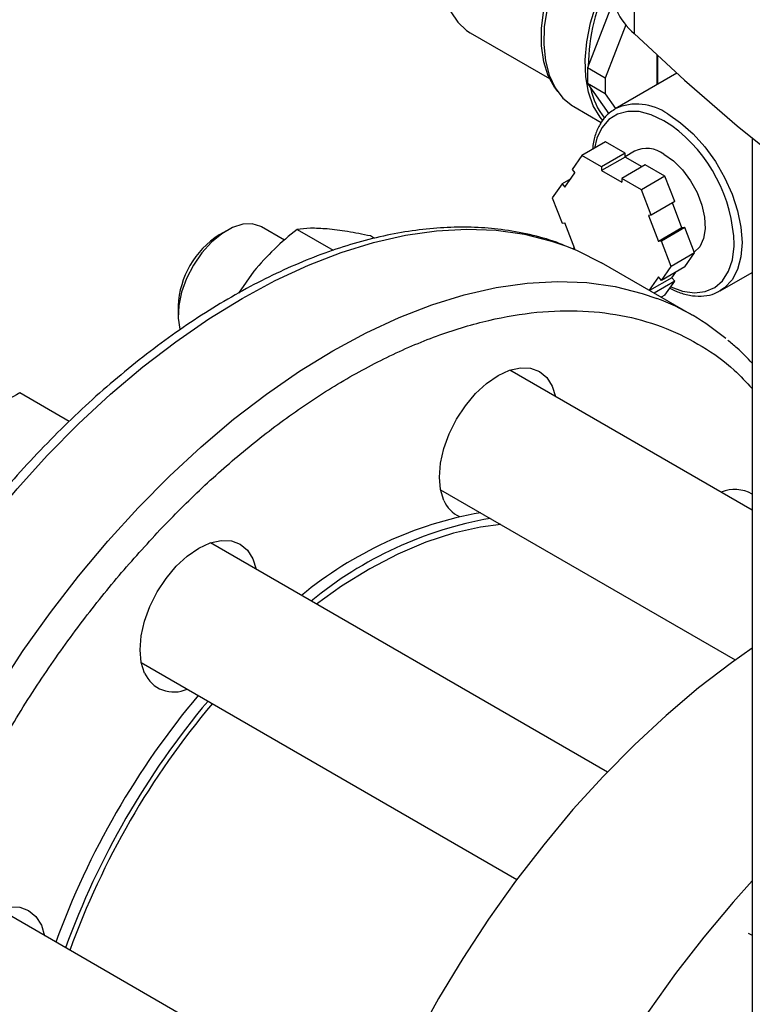
# Model space of a CAD drawing. Extents: x 0.4 to 10.6, y 0.4 to 8.1.
# Drawn here: x 2.7 to 2.8, y 5.5 to 5.7 of the extents above; entities that cross this region are included whole.
import ezdxf

# ---------------------------------------------------------------- set-up
doc = ezdxf.new("R2010")
doc.units = 0
doc.linetypes.add('SLD-SOLID', pattern=[0])
doc.layers.get('0').update_dxf_attribs({"linetype": 'CONTINUOUS'})

msp = doc.modelspace()

# ---------------------------------------------------------------- linework, layer by layer
at = {"color": 7, "linetype": 'SLD-SOLID'}
for p, q in [((2.812651482064537, 5.762077089826552), (2.812651482064537, 5.712070215957784)), ((2.807322329455374, 5.719917400953858), (2.800936207723867, 5.703457835994001)), ((2.810598759932755, 5.714283506333484), (2.805398954118201, 5.700881547338398)), ((2.771492869821335, 5.712255481291226), (2.791366066317169, 5.70078292915432)), ((2.8184066387827, 5.699251385629713), (2.818406638782702, 5.70663694744111)), ((2.818603057333029, 5.699364775645243), (2.818603057333027, 5.706454715063827)), ((2.805398954118201, 5.700881547338398), (2.800936207723867, 5.703457835994001)), ((2.800936207723867, 5.703457835994001), (2.800936207723867, 5.699529252181113)), ((2.823354683469914, 5.702107831026493), (2.807897653470476, 5.693184677542479)), ((2.805398954118201, 5.69695296352551), (2.800936207723867, 5.699529252181113)), ((2.800936207723867, 5.699529252181113), (2.806258142895417, 5.691957093021162)), ((2.805398954118201, 5.700881547338398), (2.805398954118201, 5.69695296352551)), ((2.792720563171024, 5.698452495845959), (2.793393372823819, 5.697500055177803)), ((2.805398954118201, 5.69695296352551), (2.808004190195941, 5.693246179884976)), ((2.797463813248174, 5.693734618704068), (2.804404120527565, 5.689728064593577)), ((2.807678240529405, 5.693053729010433), (2.807897653470477, 5.693184677542479)), ((2.805437547217458, 5.684857556691269), (2.79954499070757, 5.681455856225342)), ((2.810370490849532, 5.682009828948062), (2.805437547217458, 5.684857556691269)), ((2.842277726242482, 5.685867544960071), (2.842277726242482, 5.386324624186198)), ((2.79954499070757, 5.681455856225342), (2.797078518891533, 5.677946509239229)), ((2.804477934339644, 5.678608128482135), (2.79954499070757, 5.681455856225342)), ((2.810370490849532, 5.682009828948062), (2.804477934339644, 5.678608128482135)), ((2.812748419992544, 5.682513824070384), (2.810370490849532, 5.681141074795914)), ((2.810370490849532, 5.681063270264118), (2.810370490849532, 5.682009828948062)), ((2.810370490849532, 5.681063270264118), (2.804477934339644, 5.67766156979819)), ((2.815443347897412, 5.679081330909153), (2.809550791387525, 5.675679630443224)), ((2.814623515200364, 5.67860805156718), (2.810370490849532, 5.681063270264118)), ((2.820376291529486, 5.676233603165945), (2.815443347897412, 5.679081330909153)), ((2.795251970925157, 5.673454541740917), (2.797788399449098, 5.677063424574326)), ((2.797078518891533, 5.677946509239229), (2.797788399449098, 5.677063424574326)), ((2.804477934339644, 5.678608128482135), (2.804477934339644, 5.67766156979819)), ((2.804477934339644, 5.67766156979819), (2.809550791387525, 5.674733071759279)), ((2.794542090367592, 5.674337626405821), (2.792075618551555, 5.670828279419709)), ((2.79678105389593, 5.675630152538538), (2.794542090367592, 5.674337626405821)), ((2.794542090367592, 5.674337626405821), (2.795251970925157, 5.673454541740917)), ((2.809550791387525, 5.675679630443224), (2.809550791387525, 5.674733071759279)), ((2.814483735019599, 5.672831902700016), (2.809550791387525, 5.675679630443224)), ((2.820376291529486, 5.676233603165945), (2.814483735019599, 5.672831902700016)), ((2.822842763345523, 5.669876528436625), (2.820376291529486, 5.676233603165945)), ((2.816950206835636, 5.666474827970698), (2.814483735019599, 5.672831902700016)), ((2.792075618551555, 5.670828279419709), (2.794542090367592, 5.66447120469039)), ((2.822842763345523, 5.669876528436625), (2.816950206835636, 5.666474827970698)), ((2.824669311311899, 5.663275673545268), (2.822242665995855, 5.669530099610607)), ((2.816950206835636, 5.666474827970698), (2.816240326278071, 5.666411353951657)), ((2.794542090367592, 5.66447120469039), (2.795251970925157, 5.664534678709432)), ((2.797788399449098, 5.657997297837113), (2.795251970925157, 5.664534678709432)), ((2.816240326278071, 5.666411353951657), (2.818776754802011, 5.65987397307934)), ((2.71040444181156, 5.662644904196991), (2.708440575543648, 5.661510819751018)), ((2.724855334291323, 5.660175170936897), (2.719086287142398, 5.663505570966413)), ((2.72798481212473, 5.662875869330469), (2.737043456583776, 5.657646425196105)), ((2.824669311311899, 5.663275673545268), (2.818776754802011, 5.65987397307934)), ((2.825379191869465, 5.663339147564307), (2.819486635359576, 5.65993744709838)), ((2.825379191869465, 5.663339147564307), (2.824669311311899, 5.663275673545268)), ((2.827845663685502, 5.656982072834989), (2.825379191869465, 5.663339147564307)), ((2.747441232968799, 5.660627720152808), (2.746399051218158, 5.661229358871216)), ((2.819486635359576, 5.65993744709838), (2.818776754802011, 5.65987397307934)), ((2.821953107175614, 5.653580372369061), (2.819486635359576, 5.65993744709838)), ((2.797678616241202, 5.658280252644091), (2.797253350292614, 5.658034751837607)), ((2.797422718366601, 5.657964600437886), (2.797788399449098, 5.657997297837113)), ((2.827845663685502, 5.656982072834989), (2.821953107175614, 5.653580372369061)), ((2.825379191869465, 5.653472725848877), (2.827845663685502, 5.656982072834989)), ((2.827223699044883, 5.641346557940099), (2.804439147206519, 5.654499799741762)), ((2.717132999079935, 5.652371761491413), (2.713317467295599, 5.646901744564962)), ((2.819486635359576, 5.650071025382949), (2.821953107175614, 5.653580372369061)), ((2.825379191869465, 5.653472725848877), (2.819486635359576, 5.650071025382949)), ((2.822132882787954, 5.650746927680373), (2.82314022834112, 5.652180199716156)), ((2.834284397803929, 5.647476543139056), (2.842277726242482, 5.652090993425295)), ((2.818776754802011, 5.650954110047853), (2.816411265448611, 5.647588442992967)), ((2.822132882787954, 5.650746927680373), (2.81653644973093, 5.647516175645039)), ((2.822842763345518, 5.64986384301547), (2.817656246637019, 5.646869730651122)), ((2.819486635359576, 5.650071025382949), (2.818776754802011, 5.650954110047853)), ((2.820376291529481, 5.646354496029359), (2.822842763345518, 5.64986384301547)), ((2.822842763345518, 5.64986384301547), (2.822132882787954, 5.650746927680373)), ((2.820376291529481, 5.646354496029359), (2.819462523707225, 5.64582698909387)), ((2.698130277637111, 5.643650924778907), (2.698130277637111, 5.641383124468288)), ((2.842277726242482, 5.592388666939801), (2.781386044478395, 5.627540686590432)), ((2.670733602794444, 5.614658602173942), (2.658321938807442, 5.621823703280169)), ((2.764026344259021, 5.597469545535546), (2.838052527856111, 5.554735139372359)), ((2.805934706413956, 5.526584085027841), (2.706219919457697, 5.584148206250918)), ((2.688860219238426, 5.554077065195973), (2.783191527579366, 5.499620760025795)), ((2.747401520501504, 5.437632131052655), (2.653069442740358, 5.492088880399662)), ((2.841319078627943, 5.486113602002706), (2.842277726242482, 5.48556018651163))]:
    msp.add_line(p, q, dxfattribs=at)
at = {"color": 8, "linetype": 'SLD-SOLID'}
msp.add_line((2.822121679408336, 5.688882497968186), (2.820108932885556, 5.690177180560256), dxfattribs=at)
at = {"color": 7, "linetype": 'SLD-SOLID', "flags": 128}
for points in [[(2.788158182031936, 5.768341803766774), (2.784560203898122, 5.765945751459058), (2.781046559322259, 5.762967893101212), (2.777699605155179, 5.759478027169228), (2.774597791165812, 5.755557953162679), (2.771813821245092, 5.751299554293777), (2.769412949288378, 5.746802643822757), (2.76745144969945, 5.742172625519657), (2.765975298366184, 5.737518023089279), (2.765019095024702, 5.732947936467532), (2.764605252270889, 5.728569484611405), (2.764743470228138, 5.724485294721403), (2.765430509184679, 5.720791096746947), (2.766650265529676, 5.717573479557503), (2.768374149208222, 5.714907861372864), (2.770561753847987, 5.712856722024004), (2.771492869821335, 5.712255481291226)], [(2.792720563171024, 5.698452495845959), (2.792700696775944, 5.698480690509236), (2.791055275237398, 5.701476349163241), (2.789937472312679, 5.705015718180397), (2.789372257872012, 5.709019733905493), (2.789372257872012, 5.713398953243665), (2.789937472312679, 5.718055551671342), (2.791055275237398, 5.722885508474445), (2.792700696775944, 5.727780930399258), (2.794836980930123, 5.732632461809422), (2.797416406642035, 5.737331727510146), (2.800381353803647, 5.741773753670979), (2.803665590394798, 5.745859312767719), (2.806397774994649, 5.748735458898402)], [(2.806397774994649, 5.747626713162484), (2.804735155877395, 5.74584785079985), (2.80145933708942, 5.741833753628796), (2.798486112128539, 5.737466184947564), (2.795878850122832, 5.732838231899838), (2.79369312033535, 5.728048531270009), (2.791975507801758, 5.72319916721136), (2.790762620451177, 5.718393495499581), (2.790080308871729, 5.713733940683836), (2.789943115350135, 5.709319813085338), (2.790353963928119, 5.705245192170259), (2.791304098081537, 5.701596921409251), (2.792773267350483, 5.698452757359639), (2.79473015894269, 5.695879712419398), (2.797133065111325, 5.693932626574238), (2.797463813248173, 5.693734618704067)], [(2.804770761134683, 5.690269336611245), (2.804103303502819, 5.691081446356786), (2.802385690969227, 5.693947697195901), (2.801172803618645, 5.697352998980412), (2.800490492039198, 5.701224773614898), (2.800353298517603, 5.705480500945009), (2.800764147095588, 5.710029477531284), (2.801714281249006, 5.714774749835493), (2.803183450517952, 5.719615180616978), (2.805140342110158, 5.724447604497347), (2.806397774994649, 5.727041219692373)], [(2.812651482064537, 5.712070215957784), (2.82527376219242, 5.700384822970997), (2.838548045891046, 5.688942733498958), (2.852460273205563, 5.67775606685937), (2.866995708479242, 5.66683667182927), (2.882138955961294, 5.656196114094958), (2.897873976113866, 5.64584566400177), (2.914184102600906, 5.635796284616662), (2.931052059940948, 5.626058620116273), (2.948459981805079, 5.616642984512744), (2.966389429940734, 5.607559350729247), (2.984821413701259, 5.598817340036788), (3.003736410160567, 5.590426211863478), (3.02311438479158, 5.582394853987067), (3.04293481268654, 5.574731773121113), (3.063176700296745, 5.567445085904785)], [(2.820108932885556, 5.681784955549208), (2.82250968634131, 5.68007499450922), (2.824781014556853, 5.677809146771034), (2.826800469640173, 5.67510956477271), (2.828459182245011, 5.672121783678538), (2.8296677307455, 5.669006875540662), (2.830360961979157, 5.66593276586306), (2.830501503670739, 5.663065180694156), (2.830081779181275, 5.66055871229265), (2.829124415966633, 5.658548485018844), (2.827762409614043, 5.65719665155036)], [(2.719086287142398, 5.663505570966413), (2.718848745205862, 5.663635393785366), (2.716735458360431, 5.664270521790334), (2.714326233511918, 5.664166834977928), (2.711733723336578, 5.663329181628261), (2.709079150728842, 5.661796729480976), (2.706486640553502, 5.659641134295282), (2.704077415704988, 5.656963189306291), (2.701964128859558, 5.653888112245366), (2.700245594961352, 5.650559690298172), (2.699002170745438, 5.647133556775685), (2.698291997346185, 5.643769913873544), (2.698148281682441, 5.64062604179543), (2.698577743738916, 5.637848944505555), (2.698631969920264, 5.637661540779316)], [(2.795661035774665, 5.658665655521037), (2.798348743024701, 5.65757044675822), (2.804439147206533, 5.654499799741781)], [(2.764854660536359, 5.59481397287266), (2.764016359698373, 5.5975212285713), (2.763733300145754, 5.600676555310009), (2.764016359698365, 5.604158695651744), (2.764854660536341, 5.607833832895981), (2.766215987228603, 5.611560733579464), (2.768048024753809, 5.615196174998997), (2.770280368937284, 5.618600449179605), (2.772827232043968, 5.62164273177367), (2.775590739552971, 5.624206109567228), (2.778464691420513, 5.626192073389236), (2.781338643288057, 5.627524303763755), (2.784102150797062, 5.628151603824612), (2.786649013903751, 5.628049866782267), (2.788881358087231, 5.6272230023342), (2.790713395612444, 5.625702786417441), (2.792074722304714, 5.623547640077121), (2.792903038582052, 5.620892067414228)], [(2.779188152669019, 5.588716819847452), (2.774022710234178, 5.588074065091609), (2.767255216444601, 5.5865755338754), (2.760336782014113, 5.58432661856111), (2.753316061227056, 5.581343134773828), (2.7462424277024, 5.577646064033286), (2.739165627170959, 5.573261406200123), (2.732858156124004, 5.568770279551829)], [(2.689688535515746, 5.551421492533175), (2.688850234677762, 5.554128748231816), (2.688567175125142, 5.557284074970522), (2.688850234677753, 5.560766215312259), (2.689688535515729, 5.564441352556496), (2.691049862207991, 5.568168253239979), (2.692881899733198, 5.571803694659511), (2.695114243916672, 5.575207968840121), (2.697661107023356, 5.578250251434184), (2.700424614532359, 5.580813629227743), (2.703298566399901, 5.58279959304975), (2.706172518267445, 5.584131823424269), (2.70893602577645, 5.584759123485128), (2.711482888883139, 5.584657386442782), (2.713715233066619, 5.583830521994716), (2.715547270591832, 5.582310306077956), (2.716908597284102, 5.580155159737636), (2.717736913561457, 5.577499587074654)], [(2.842277726242482, 5.557695862188472), (2.837071178739448, 5.554023893781689), (2.828833136186917, 5.547697572455549), (2.820701687125922, 5.540813969869374), (2.812711651669707, 5.533402562666228), (2.804897244376748, 5.525495087629575), (2.797291927738763, 5.517125405781497), (2.789928268889184, 5.50832935738461), (2.782837800145695, 5.499144608468538), (2.776050883984006, 5.489610489538209), (2.769596583021065, 5.479767827154591), (2.763502535564479, 5.469658769109079), (2.757794837261033, 5.459326603940196), (2.752497929351123, 5.448815575565419), (2.747634494007615, 5.438170693821932), (2.743225357207299, 5.42743754172759), (2.739289399550857, 5.416662080287446), (2.735843475413232, 5.405890451681666), (2.732902340770611, 5.395168781677628), (2.730478590013063, 5.384542982112314), (2.728582602013434, 5.374058554290762), (2.727222495683415, 5.363760394142504), (2.726404095207119, 5.353692599970297), (2.726130905101029, 5.343898283614424)], [(2.842277726242482, 5.499246295563338), (2.837503599459782, 5.493911701814536), (2.830139940610203, 5.485115653417647), (2.823049471866715, 5.475930904501575), (2.816262555705025, 5.466396785571248), (2.809808254742085, 5.456554123187628), (2.803714207285499, 5.446445065142115), (2.798006508982052, 5.436112899973233), (2.792709601072142, 5.425601871598457), (2.787846165728634, 5.414956989854969), (2.783437028928319, 5.404223837760627), (2.779501071271877, 5.393448376320483), (2.776055147134252, 5.382676747714704), (2.773114012491631, 5.371955077710666), (2.770690261734083, 5.361329278145352), (2.768794273734454, 5.3508448503238), (2.767434167404434, 5.340546690175543), (2.766615766928139, 5.330478896003336), (2.766342576822048, 5.320684579647462)], [(2.636538058798319, 5.459362166681888), (2.635699757960333, 5.462069422380528), (2.635416698407715, 5.465224749119236), (2.635699757960325, 5.468706889460972), (2.636538058798301, 5.472382026705209), (2.637899385490563, 5.476108927388693), (2.639731423015769, 5.479744368808225), (2.641963767199244, 5.483148642988835), (2.644510630305929, 5.486190925582898), (2.647274137814931, 5.488754303376457), (2.650148089682474, 5.490740267198465), (2.653022041550017, 5.492072497572982), (2.655785549059022, 5.492699797633842), (2.658332412165711, 5.492598060591495), (2.660564756349191, 5.491771196143429), (2.662396793874404, 5.490250980226669), (2.663758120566674, 5.48809583388635), (2.664586436844012, 5.48544026122346)]]:
    msp.add_lwpolyline(points, dxfattribs=at)
at = {"color": 8, "linetype": 'SLD-SOLID', "flags": 128}
for points in [[(2.820108932885556, 5.690177180560256), (2.816952463107063, 5.691671318107625), (2.813897444864403, 5.692461325506189), (2.811042068957571, 5.69252181126814), (2.808478109517625, 5.69185083133132), (2.806287974310599, 5.690469951542983), (2.804542056084094, 5.688423554515719), (2.803296470086457, 5.685777413133763), (2.802685000538776, 5.683268545316724)], [(2.821091025637204, 5.691878215098863), (2.824331259353052, 5.689680311456939), (2.827473040207082, 5.68689447693802), (2.83042090677786, 5.683605357714266), (2.833085289631328, 5.679912892008914), (2.835385232842725, 5.675929273523943), (2.837250853801399, 5.671775542491212), (2.838625466558572, 5.66757790792626), (2.839467304201206, 5.66346391283124), (2.839750787918516, 5.659558558865329), (2.839467304201206, 5.655980508232578), (2.838625466558572, 5.652838478190883), (2.837250853801399, 5.650227937733116), (2.835385232842725, 5.64822820681009), (2.834174366949691, 5.647414074270655)], [(2.615529055204337, 5.347583804832848), (2.612879652615721, 5.3499066463114), (2.608013269735612, 5.354939373420427), (2.603601460731147, 5.360585264202778), (2.599663117645795, 5.366820142087353), (2.596215105069275, 5.373617308369852), (2.593272187920785, 5.380947656540734), (2.590846968223363, 5.388779796923758), (2.588949831140078, 5.397080191091387), (2.587588900503174, 5.4058132954815), (2.586770004026574, 5.414941713600366), (2.586496648350708, 5.42442635616018), (2.586770004026548, 5.434226608465393), (2.587588900503123, 5.44430050433107), (2.58894983114, 5.454604905788543), (2.59084696822326, 5.465095687808811), (2.593272187920658, 5.475727927252687), (2.596215105069123, 5.486456095238583), (2.59966311764562, 5.497234252104166), (2.603601460730949, 5.508016244127041), (2.608013269735392, 5.518755901162089), (2.61287965261548, 5.529407234349101), (2.618179770772618, 5.539924633044149), (2.62389092828717, 5.550263060131359), (2.629988669105865, 5.560378244878761), (2.636446881766376, 5.570226872512355), (2.643237911210606, 5.579766769696624), (2.650332677207899, 5.588957085127233), (2.657700798881044, 5.597758464462588), (2.665310724801865, 5.60613321884516), (2.67312986809927, 5.614045486290968), (2.681124746001242, 5.621461385256096), (2.68926112321321, 5.628349159722664), (2.697504158518834, 5.634679315182979), (2.70581855397544, 5.640424744939533), (2.714168706065234, 5.645560846180059), (2.722518858155028, 5.650065625330532), (2.730833253611638, 5.653919792235044), (2.739076288917265, 5.65710684275921), (2.747212666129239, 5.659613129463398), (2.75520754403122, 5.661427920043169), (2.763026687328633, 5.662543443286649), (2.770636613249464, 5.662954922352053), (2.778004734922622, 5.662660595222849), (2.785099500919928, 5.66166172225299), (2.791890530364173, 5.659962580769884), (2.795661035774665, 5.658665655521037)], [(2.821846274240457, 5.64844601775803), (2.824811844324198, 5.647370851856051), (2.827778986239972, 5.646943886438548), (2.830499606329993, 5.647250367327939), (2.832886261626035, 5.648280443976266), (2.834862243063138, 5.650001008872501), (2.836364040972069, 5.652356761645194), (2.837343386332352, 5.655271986461911), (2.837768802178299, 5.658652985598388), (2.837782073519156, 5.659099123573135)], [(2.618999656907662, 5.360464066568199), (2.616056739759173, 5.367794414739081), (2.613631520061751, 5.375626555122103), (2.611734382978466, 5.383926949289732), (2.610373452341563, 5.392660053679842), (2.609554555864962, 5.401788471798707), (2.609281200189097, 5.41127311435852), (2.609554555864936, 5.421073366663732), (2.610373452341511, 5.431147262529408), (2.611734382978388, 5.44145166398688), (2.613631520061648, 5.451942446007145), (2.616056739759046, 5.462574685451021), (2.61899965690751, 5.473302853436915), (2.622447669484007, 5.484081010302497), (2.626386012569335, 5.494863002325372), (2.630797821573777, 5.505602659360417), (2.635664204453865, 5.516253992547428), (2.640964322611003, 5.526771391242475), (2.646675480125554, 5.537109818329684), (2.652773220944248, 5.547225003077085), (2.659231433604758, 5.557073630710677), (2.666022463048987, 5.566613527894944), (2.673117229046278, 5.575803843325553), (2.680485350719424, 5.584605222660906), (2.688095276640243, 5.592979977043478), (2.695914419937647, 5.600892244489285), (2.703909297839618, 5.608308143454412), (2.712045675051586, 5.61519591792098), (2.720288710357208, 5.621526073381293), (2.728603105813813, 5.627271503137848), (2.736953257903606, 5.632407604378371), (2.7453034099934, 5.636912383528844), (2.753617805450007, 5.640766550433356), (2.761860840755634, 5.643953600957522), (2.769997217967607, 5.646459887661709), (2.777992095869586, 5.648274678241481), (2.785811239166999, 5.649390201484961), (2.79342116508783, 5.649801680550364), (2.800789286760986, 5.64950735342116), (2.807884052758292, 5.648508480451301), (2.814675082202537, 5.646809338968196), (2.818376819294631, 5.645538513617738)]]:
    msp.add_lwpolyline(points, dxfattribs=at)
at = {"color": 7, "linetype": 'SLD-SOLID'}
for centre, radius, start, end in [((2.849352364408038, 5.703368200499082), 0.04823108209393866, 152.9487075659162, 179.3163277526844), ((2.824631690970943, 5.725836850680417), 0.01824953799490695, 182.3708891757185, 228.9690644355508), ((2.819180001387973, 5.701826290318678), 0.01779109681839893, 191.0523157317378, 218.3298569672207), ((2.799226868689848, 5.657835296475503), 0.03857591318896633, 1.877464794583132, 53.59421427026431), ((2.815821219766293, 5.676014960153601), 0.00718869464217505, 53.38377065385567, 115.305770917042), ((2.720369441349575, 5.64271848047139), 0.02225870290507675, 122.4062694223006, 177.5991071103987), ((2.796948755952438, 5.588901521248562), 0.06055502293966365, 50.24712496062632, 69.276343757616), ((2.837945667577211, 5.588941570536651), 0.00860886474345675, 59.78746275788077, 113.2500994487186), ((2.77185370110554, 5.597683570001784), 0.00756446670774124, 202.2935625524089, 246.1398987128586), ((2.790987805977011, 5.496009176977753), 0.0971789812001165, 100.0516595971053, 129.5534069905885), ((2.793443037856132, 5.494591801783614), 0.09717898120011913, 100.0516595971053, 129.5534069905879), ((2.697014081421698, 5.554728309265844), 0.008037329141180324, 204.2948408141481, 294.7360738207128), ((2.861641097593758, 5.412995716400364), 0.2067792574650622, 140.0327694700284, 159.9666665879544), ((2.864096329472896, 5.411578341206216), 0.2067792574650838, 140.0327694700291, 159.9666665879529), ((2.86188340264658, 5.412855834350285), 0.2030099381804967, 139.8457105038156, 160.1536105992577)]:
    msp.add_arc(centre, radius, start, end, dxfattribs=at)
at = {"color": 8, "linetype": 'SLD-SOLID'}
msp.add_arc((2.813363079005668, 5.681107358699548), 0.01325641379538741, 54.34106199846831, 114.3484795724393, dxfattribs=at)
at = {"color": 7, "linetype": 'SLD-SOLID'}
for points, knots in [([(2.807694950235015, 5.692964408145128), (2.807260986464178, 5.692708798372534), (2.806082260716841, 5.692014515023379), (2.804581189126459, 5.690245507166766), (2.803241931501633, 5.687783256980758), (2.802439924721005, 5.685338357877344), (2.8022782775748, 5.683618760452934), (2.802220129298861, 5.683000180862218)], [0, 0, 0, 0, 0.138987529411235, 0.3775157985186705, 0.6177826249792876, 0.8625074310714969, 1, 1, 1, 1]), ([(2.795094733882602, 5.658850195964104), (2.794438028685574, 5.659122826936922), (2.791654286585758, 5.660278496665412), (2.786381624467157, 5.661664024461194), (2.779531687141426, 5.662921640829238), (2.772610262002856, 5.663476541323483), (2.765737611907086, 5.663451031010804), (2.758691998387992, 5.662850075522637), (2.751502230800027, 5.661680395330756), (2.744194863364454, 5.659946700956155), (2.736796928690481, 5.657657622498853), (2.729334914428601, 5.654823739964876), (2.721834928452198, 5.651457761125558), (2.714322903388212, 5.647574324702212), (2.706824411278176, 5.64318984195102), (2.699364825464118, 5.638322480274665), (2.691969308590454, 5.632992115101974), (2.684663360970487, 5.627220801583386), (2.677473111225839, 5.62103327410151), (2.670425870860233, 5.614457888827865), (2.663551265187436, 5.607528494908929), (2.65688375042988, 5.600288548192329), (2.650469150071257, 5.59280138174812), (2.644384516915133, 5.585181654335234), (2.638732136596967, 5.577602854273064), (2.633964935989148, 5.570782578203853), (2.629891447473446, 5.564621992145743), (2.625972910381344, 5.558433990344875), (2.623341305725464, 5.553959491781369), (2.621850213179813, 5.551424197796893)], [0, 0, 0, 0, 0.01310507880606121, 0.05555180583152153, 0.0988889278531361, 0.1381192657344377, 0.1774863299898303, 0.2169691134837651, 0.2565428872835288, 0.296180521051289, 0.3358562165588496, 0.375547499753327, 0.4152357735313658, 0.454905681956288, 0.4945411555058241, 0.5341324719279423, 0.5736690774587403, 0.613138125084672, 0.6525219944565758, 0.6917942800243938, 0.7309124951060796, 0.7698032312436096, 0.8083281222615599, 0.846193108284862, 0.8826481841811715, 0.9168642668978458, 0.9411596105478823, 0.9666604685854999, 1, 1, 1, 1]), ([(2.72798481212473, 5.662875869330469), (2.726029846865459, 5.661281131903834), (2.722084072645684, 5.658062418018518), (2.71879332141005, 5.654280099951648), (2.717132999079935, 5.652371761491413)], [0, 0, 0, 0, 0.4954579634775308, 1, 1, 1, 1]), ([(2.735547238173345, 5.663002075447429), (2.734087354655364, 5.663092177681103), (2.731135177010356, 5.66327438249179), (2.729042591599536, 5.663009675749024), (2.72798481212473, 5.662875869330469)], [0, 0, 0, 0, 0.4945107285293985, 0.9999999999999999, 0.9999999999999999, 0.9999999999999999, 0.9999999999999999]), ([(2.746399051218157, 5.661229358871216), (2.744444085958883, 5.661628431701512), (2.740498311739093, 5.662433894242667), (2.737207560503462, 5.662811538197418), (2.735547238173345, 5.663002075447429)], [0, 0, 0, 0, 0.4954579634763055, 1, 1, 1, 1]), ([(2.821604629612355, 5.648102200795751), (2.822477190007425, 5.647688156922526), (2.824388669437484, 5.646781129338781), (2.827290261709807, 5.646129457018316), (2.830192718977609, 5.646079830146032), (2.832515825930244, 5.646532187109985), (2.833699964521625, 5.647234622285272), (2.834115259041854, 5.647480976454657)], [0, 0, 0, 0, 0.1937019592260888, 0.4243343070750936, 0.6533457841760095, 0.8784233557673113, 1, 1, 1, 1]), ([(2.842277726242482, 5.629288250843982), (2.841049602252315, 5.630599343617285), (2.839113917276124, 5.632665798310781), (2.836936742759891, 5.634398740822827), (2.836140908847659, 5.635032192302602)], [0, 0, 0, 0, 0.6344648045900404, 1, 1, 1, 1]), ([(2.658321938807442, 5.621823703280169), (2.656194485798334, 5.620610259856719), (2.651900573567754, 5.61816112488887), (2.648249937289881, 5.615174353222068), (2.646408037827636, 5.613667401362667)], [0, 0, 0, 0, 0.4954579634763061, 0.9999999999999999, 0.9999999999999999, 0.9999999999999999, 0.9999999999999999])]:
    msp.add_open_spline(points, degree=3, knots=knots, dxfattribs=at)
at = {"color": 8, "linetype": 'SLD-SOLID'}
for points, knots in [([(2.693526970147248, 5.587388996653196), (2.697051477878835, 5.590985504128141), (2.704100621109359, 5.598178649455451), (2.715260183494606, 5.60791389651747), (2.726888263439095, 5.616838571420955), (2.73901508374005, 5.624743246311253), (2.7514084603024, 5.631406989409578), (2.763889321542719, 5.636647993192284), (2.77626051572581, 5.640327463599902), (2.788320714319531, 5.642347879799848), (2.799875251151221, 5.642665173437421), (2.81074084133178, 5.641282558608014), (2.820777026060169, 5.638280775620425), (2.829811056590677, 5.63369855263166), (2.837021588556479, 5.628591280869411), (2.8408058630877, 5.624489164386621), (2.842277726242482, 5.622893679160106)], [0, 0, 0, 0, 0.06754700881293892, 0.1350964662805427, 0.2058023873926702, 0.2783030723974026, 0.3523064467189302, 0.4274783081728304, 0.5034498516619021, 0.5798276419827173, 0.6562054323035315, 0.7321769757926003, 0.807348837246497, 0.88135221156802, 0.9538528965727465, 1, 1, 1, 1]), ([(2.716453239801987, 5.328606443711641), (2.712811103025313, 5.327432809841456), (2.705000311322234, 5.324915878090184), (2.693446721392318, 5.32309583421453), (2.681887353834067, 5.322746170341897), (2.671020888486967, 5.324134388230464), (2.660992864869272, 5.327145735390838), (2.651927804793638, 5.331685219933919), (2.643910664920168, 5.337600204080118), (2.637027642990084, 5.34467811661233), (2.631207405538591, 5.352784859279498), (2.626398790920765, 5.361859683722467), (2.622542171915966, 5.371939778285229), (2.61963614956431, 5.383122803749507), (2.617735960358941, 5.395460925033036), (2.616948824315067, 5.409008077973392), (2.617375033211792, 5.423566099819383), (2.619075520031261, 5.43896006557949), (2.62207388912225, 5.454976778129184), (2.626353231092473, 5.471374037819898), (2.631855231818378, 5.487892332103237), (2.638482850412514, 5.504268142083582), (2.646105504800184, 5.520248531543253), (2.654568405853047, 5.535600804280576), (2.66369692177075, 5.550133402439553), (2.673273565796695, 5.56359250053135), (2.683180934335553, 5.576095756402506), (2.690078249874297, 5.583624537752344), (2.693526970147248, 5.587388996653196)], [0, 0, 0, 0, 0.03544632784500584, 0.0760168825096216, 0.1165874371742372, 0.1569422005829726, 0.1968721867942269, 0.2361814929507202, 0.2746925966609928, 0.3122503529870428, 0.348129500624643, 0.3840112531662476, 0.4198904008234991, 0.4557721533759455, 0.4933299097019955, 0.531841013412268, 0.5711503195687614, 0.6110803057800156, 0.651435069188751, 0.6920056238533666, 0.7325761785179823, 0.7729309419267192, 0.8128609281379756, 0.8521702342944714, 0.8906813380047469, 0.9282390943308004, 0.9641188968669702, 1, 1, 1, 1])]:
    msp.add_open_spline(points, degree=3, knots=knots, dxfattribs=at)

doc.saveas('drawing.dxf')
